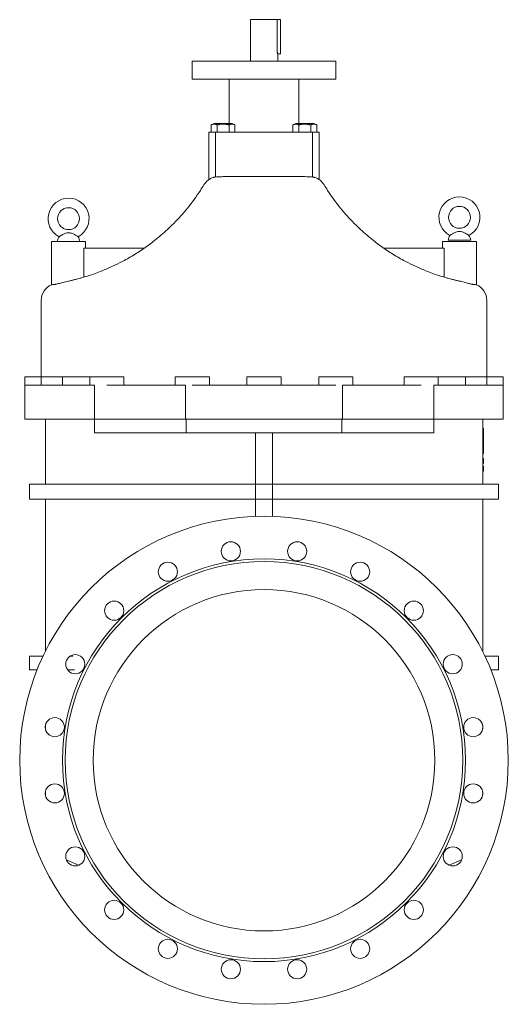
# Model space of a CAD drawing. Units: inches. Extents: x 6104 to 7647, y 4130 to 6557.
# Drawn here: x 6932 to 7647, y 5114 to 6557 of the extents above; entities that cross this region are included whole.
import ezdxf

# ---------------------------------------------------------------- set-up
doc = ezdxf.new("R2010")
doc.units = ezdxf.units.IN
doc.header["$MEASUREMENT"] = 0

msp = doc.modelspace()

# ---------------------------------------------------------------- linework, layer by layer
at = {"color": 0, "linetype": 'Continuous', "lineweight": 0}
for p, q in [((7308.3, 6556.6), (7269.2, 6556.6)), ((7269.2, 6495.6), (7269.2, 6556.6)), ((7308.3, 6556.6), (7308.3, 6512.6)), ((7308.3, 6556.6), (7313.2, 6556.6)), ((7313.2, 6556.6), (7313.2, 6512.6)), ((7309.2, 6495.6), (7309.2, 6506.6)), ((7309.2, 6506.6), (7313.2, 6506.6)), ((7313.2, 6506.6), (7313.2, 6512.6)), ((7394.2, 6495.6), (7184.2, 6495.6)), ((7184.2, 6495.6), (7184.2, 6469.6)), ((7394.2, 6495.6), (7394.2, 6469.6)), ((7184.2, 6469.6), (7394.2, 6469.6)), ((7238.2, 6469.6), (7238.2, 6404.6)), ((7340.2, 6469.6), (7340.2, 6404.6)), ((7208.6, 6391.6), (7208.3, 6391.6)), ((7208.3, 6322.1), (7208.3, 6391.6)), ((7219.9, 6391.6), (7208.6, 6391.6)), ((7216.1, 6404.6), (7212.1, 6402.3)), ((7212.1, 6402.3), (7212.1, 6391.6)), ((7216.1, 6404.6), (7242.7, 6404.6)), ((7218.2, 6326.2), (7218.2, 6391.6)), ((7225, 6391.6), (7219.9, 6391.6)), ((7220.8, 6402.3), (7220.8, 6391.6)), ((7225, 6391.6), (7353.4, 6391.6)), ((7238.1, 6402.3), (7238.1, 6391.6)), ((7238.2, 6404.6), (7238.2, 6391.6)), ((7242.7, 6404.6), (7246.7, 6402.3)), ((7246.7, 6402.3), (7246.7, 6391.6)), ((7335.6, 6404.6), (7331.6, 6402.3)), ((7331.6, 6402.3), (7331.6, 6391.6)), ((7362.3, 6404.6), (7335.6, 6404.6)), ((7340.2, 6404.6), (7340.2, 6391.6)), ((7340.3, 6402.3), (7340.3, 6391.6)), ((7358.5, 6391.6), (7353.4, 6391.6)), ((7357.6, 6402.3), (7357.6, 6391.6)), ((7369.8, 6391.6), (7358.5, 6391.6)), ((7360.2, 6326.2), (7360.2, 6391.6)), ((7362.3, 6404.6), (7366.3, 6402.3)), ((7366.3, 6402.3), (7366.3, 6391.6)), ((7370.1, 6391.6), (7369.8, 6391.6)), ((7370.1, 6322.1), (7370.1, 6391.6)), ((7558.7, 6233.5), (7591.7, 6233.5)), ((7028.2, 6231.6), (6978.2, 6231.6)), ((6978.2, 6168.3), (6978.2, 6231.6)), ((7113.6, 6221.6), (7025.7, 6221.6)), ((7025.7, 6221.6), (7025.7, 6179.4)), ((7028.2, 6221.6), (7028.2, 6231.6)), ((7464.8, 6221.6), (7552.7, 6221.6)), ((7550.2, 6231.6), (7600.2, 6231.6)), ((7550.2, 6231.6), (7550.2, 6221.6)), ((7552.7, 6179.4), (7552.7, 6221.6)), ((7600.2, 6231.6), (7600.2, 6168.3)), ((6963.2, 6145.4), (6963.2, 6033.1)), ((7615.2, 6145.4), (7615.2, 6033.1)), ((6939.2, 6033.1), (6981.9, 6033.1)), ((6939.2, 6033.1), (6939.2, 6021.1)), ((6963.2, 6033.1), (6963.2, 6021.1)), ((7034.2, 6033.1), (6981.9, 6033.1)), ((6994.5, 6033.1), (6994.5, 6021.1)), ((7034.2, 6033.1), (7084.2, 6033.1)), ((7034.2, 6021.1), (7034.2, 6033.1)), ((7084.2, 6021.1), (7084.2, 6033.1)), ((7159.2, 6033.1), (7209.2, 6033.1)), ((7159.2, 6021.1), (7159.2, 6033.1)), ((7209.2, 6021.1), (7209.2, 6033.1)), ((7264.2, 6033.1), (7314.2, 6033.1)), ((7264.2, 6021.1), (7264.2, 6033.1)), ((7314.2, 6021.1), (7314.2, 6033.1)), ((7369.2, 6033.1), (7419.2, 6033.1)), ((7369.2, 6021.1), (7369.2, 6033.1)), ((7419.2, 6021.1), (7419.2, 6033.1)), ((7494.2, 6033.1), (7544.2, 6033.1)), ((7494.2, 6021.1), (7494.2, 6033.1)), ((7596.5, 6033.1), (7544.2, 6033.1)), ((7544.2, 6021.1), (7544.2, 6033.1)), ((7583.9, 6021.1), (7583.9, 6033.1)), ((7596.5, 6033.1), (7639.2, 6033.1)), ((7615.2, 6033.1), (7615.2, 6021.1)), ((7639.2, 6033.1), (7639.2, 6021.1)), ((6939.2, 5971.1), (6939.2, 6021.1)), ((6939.2, 6021.1), (6946.5, 6021.1)), ((6946.5, 6021.1), (6964.2, 6021.1)), ((6964.2, 6021.1), (7040.9, 6021.1)), ((7040.9, 5971.1), (7040.9, 6021.1)), ((7059.2, 6021.1), (7174.4, 6021.1)), ((7174.4, 5971.1), (7174.4, 6021.1)), ((7184.2, 6021.1), (7289.2, 6021.1)), ((7289.2, 6021.1), (7394.2, 6021.1)), ((7404, 6021.1), (7519.2, 6021.1)), ((7404, 5971.1), (7404, 6021.1)), ((7537.5, 6021.1), (7614.2, 6021.1)), ((7537.5, 5971.1), (7537.5, 6021.1)), ((7631.9, 6021.1), (7614.2, 6021.1)), ((7639.2, 6021.1), (7631.9, 6021.1)), ((7639.2, 5971.1), (7639.2, 6021.1)), ((6964.2, 5971.1), (6939.2, 5971.1)), ((6964.2, 5971.1), (7040.9, 5971.1)), ((6969.2, 5971.1), (6969.2, 5876.1)), ((7040.9, 5951.1), (7040.9, 5971.1)), ((7059.2, 5971.1), (7040.9, 5971.1)), ((7059.2, 5971.1), (7174.4, 5971.1)), ((7184.2, 5971.1), (7174.4, 5971.1)), ((7175.5, 5951.1), (7175.5, 5971.1)), ((7184.2, 5971.1), (7394.2, 5971.1)), ((7394.2, 5971.1), (7404, 5971.1)), ((7402.9, 5951.1), (7402.9, 5971.1)), ((7519.2, 5971.1), (7404, 5971.1)), ((7519.2, 5971.1), (7537.5, 5971.1)), ((7537.5, 5951.1), (7537.5, 5971.1)), ((7614.2, 5971.1), (7537.5, 5971.1)), ((7609.2, 5876.1), (7609.2, 5971.1)), ((7609.2, 5957.7), (7610.2, 5957.7)), ((7609.2, 5957.7), (7610.2, 5957.7)), ((7609.2, 5957.6), (7610.2, 5957.6)), ((7609.2, 5957.6), (7610.2, 5957.6)), ((7610.2, 5957.7), (7610.2, 5957.6)), ((7610.2, 5957.7), (7610.2, 5957.7)), ((7610.2, 5957.6), (7610.2, 5956.9)), ((7610.2, 5957.6), (7610.2, 5957.6)), ((7614.2, 5971.1), (7639.2, 5971.1)), ((7059.2, 5951.1), (7040.9, 5951.1)), ((7059.2, 5951.1), (7175.5, 5951.1)), ((7184.2, 5951.1), (7175.5, 5951.1)), ((7184.2, 5951.1), (7394.2, 5951.1)), ((7276.7, 5951.1), (7276.7, 5828.8)), ((7301.7, 5951.1), (7301.7, 5828.8)), ((7394.2, 5951.1), (7402.9, 5951.1)), ((7519.2, 5951.1), (7402.9, 5951.1)), ((7519.2, 5951.1), (7537.5, 5951.1)), ((7609.2, 5956.8), (7610.2, 5956.8)), ((7609.2, 5956.6), (7610.2, 5956.6)), ((7609.2, 5956.4), (7610.2, 5956.4)), ((7609.2, 5956.2), (7610.2, 5956.2)), ((7609.2, 5956.2), (7610.2, 5956.2)), ((7609.2, 5956.2), (7610.2, 5956.2)), ((7609.2, 5956.1), (7610.2, 5956.1)), ((7609.2, 5956.1), (7610.2, 5956.1)), ((7609.2, 5956.1), (7610.2, 5956.1)), ((7609.2, 5956.1), (7610.2, 5956.1)), ((7609.2, 5956.1), (7610.2, 5956.1)), ((7609.2, 5955.8), (7610.2, 5955.8)), ((7609.2, 5955.8), (7610.2, 5955.8)), ((7609.2, 5955.7), (7610.2, 5955.7)), ((7609.2, 5955.6), (7610.2, 5955.6)), ((7609.2, 5955.6), (7610.2, 5955.6)), ((7609.2, 5955.4), (7610.2, 5955.4)), ((7609.2, 5955.4), (7610.2, 5955.4)), ((7609.2, 5955.1), (7610.2, 5955.1)), ((7609.2, 5955), (7610.2, 5955)), ((7609.2, 5954.9), (7610.2, 5954.9)), ((7609.2, 5954.9), (7610.2, 5954.9)), ((7609.2, 5954.9), (7610.2, 5954.9)), ((7609.2, 5954.8), (7610.2, 5954.8)), ((7609.2, 5954.8), (7610.2, 5954.8)), ((7609.2, 5954.6), (7610.2, 5954.6)), ((7609.2, 5954.5), (7610.2, 5954.5)), ((7609.2, 5954.5), (7610.2, 5954.5)), ((7609.2, 5954.4), (7610.2, 5954.4)), ((7609.2, 5954.3), (7610.2, 5954.3)), ((7609.2, 5954.3), (7610.2, 5954.3)), ((7609.2, 5954.2), (7610.2, 5954.2)), ((7609.2, 5954), (7610.2, 5954)), ((7609.2, 5954), (7610.2, 5954)), ((7609.2, 5953.9), (7610.2, 5953.9)), ((7609.2, 5953.8), (7610.2, 5953.8)), ((7609.2, 5953.8), (7610.2, 5953.8)), ((7609.2, 5953.8), (7610.2, 5953.8)), ((7609.2, 5953.8), (7610.2, 5953.8)), ((7609.2, 5953.8), (7610.2, 5953.8)), ((7609.2, 5953.7), (7610.2, 5953.7)), ((7609.2, 5953.4), (7610.2, 5953.4)), ((7609.2, 5953.4), (7610.2, 5953.4)), ((7609.2, 5953.4), (7610.2, 5953.4)), ((7609.2, 5953.3), (7610.2, 5953.3)), ((7609.2, 5953.2), (7610.2, 5953.2)), ((7609.2, 5953.2), (7610.2, 5953.2)), ((7609.2, 5953.1), (7610.2, 5953.1)), ((7609.2, 5952.9), (7610.2, 5952.9)), ((7609.2, 5952.9), (7610.2, 5952.9)), ((7609.2, 5952.7), (7610.2, 5952.7)), ((7609.2, 5952.6), (7610.2, 5952.6)), ((7609.2, 5952.5), (7610.2, 5952.5)), ((7609.2, 5952.4), (7610.2, 5952.4)), ((7609.2, 5952.3), (7610.2, 5952.3)), ((7609.2, 5952.2), (7610.2, 5952.2)), ((7609.2, 5952.2), (7610.2, 5952.2)), ((7609.2, 5952.2), (7610.2, 5952.2)), ((7609.2, 5952.1), (7610.2, 5952.1)), ((7609.2, 5952.1), (7610.2, 5952.1)), ((7609.2, 5952), (7610.2, 5952)), ((7609.2, 5951.9), (7610.2, 5951.9)), ((7609.2, 5951.9), (7610.2, 5951.9)), ((7609.2, 5951.8), (7610.2, 5951.8)), ((7609.2, 5951.7), (7610.2, 5951.7)), ((7609.2, 5951.6), (7610.2, 5951.6)), ((7609.2, 5951.5), (7610.2, 5951.5)), ((7609.2, 5951.4), (7610.2, 5951.4)), ((7609.2, 5951.3), (7610.2, 5951.3)), ((7609.2, 5950.6), (7610.2, 5950.6)), ((7609.2, 5950.5), (7610.2, 5950.5)), ((7609.2, 5950.3), (7610.2, 5950.3)), ((7609.2, 5950.3), (7610.2, 5950.3)), ((7609.2, 5950.1), (7610.2, 5950.1)), ((7609.2, 5950.1), (7610.2, 5950.1)), ((7609.2, 5950), (7610.2, 5950)), ((7609.2, 5950), (7610.2, 5950)), ((7609.2, 5949.9), (7610.2, 5949.9)), ((7609.2, 5949.8), (7610.2, 5949.8)), ((7609.2, 5949.7), (7610.2, 5949.7)), ((7609.2, 5949.6), (7610.2, 5949.6)), ((7609.2, 5949.5), (7610.2, 5949.5)), ((7609.2, 5949.4), (7610.2, 5949.4)), ((7609.2, 5949.3), (7610.2, 5949.3)), ((7609.2, 5949.2), (7610.2, 5949.2)), ((7609.2, 5949.2), (7610.2, 5949.2)), ((7609.2, 5949.1), (7610.2, 5949.1)), ((7609.2, 5949.1), (7610.2, 5949.1)), ((7609.2, 5949), (7610.2, 5949)), ((7609.2, 5948.9), (7610.2, 5948.9)), ((7609.2, 5948.9), (7610.2, 5948.9)), ((7609.2, 5948.8), (7610.2, 5948.8)), ((7609.2, 5948.8), (7610.2, 5948.8)), ((7609.2, 5948.8), (7610.2, 5948.8)), ((7609.2, 5948.7), (7610.2, 5948.7)), ((7609.2, 5948.7), (7610.2, 5948.7)), ((7609.2, 5948.7), (7610.2, 5948.7)), ((7609.2, 5948.6), (7610.2, 5948.6)), ((7609.2, 5948.6), (7610.2, 5948.6)), ((7609.2, 5948.6), (7610.2, 5948.6)), ((7609.2, 5948.6), (7610.2, 5948.6)), ((7609.2, 5948.5), (7610.2, 5948.5)), ((7609.2, 5948.5), (7610.2, 5948.5)), ((7609.2, 5948.5), (7610.2, 5948.5)), ((7609.2, 5948.5), (7610.2, 5948.5)), ((7609.2, 5948.5), (7610.2, 5948.5)), ((7609.2, 5948.4), (7610.2, 5948.4)), ((7609.2, 5948.4), (7610.2, 5948.4)), ((7609.2, 5948.3), (7610.2, 5948.3)), ((7609.2, 5948.2), (7610.2, 5948.2)), ((7609.2, 5948.1), (7610.2, 5948.1)), ((7609.2, 5948.1), (7610.2, 5948.1)), ((7609.2, 5948.1), (7610.2, 5948.1)), ((7609.2, 5948), (7610.2, 5948)), ((7609.2, 5948), (7610.2, 5948)), ((7609.2, 5948), (7610.2, 5948)), ((7609.2, 5947.9), (7610.2, 5947.9)), ((7609.2, 5947.9), (7610.2, 5947.9)), ((7609.2, 5947.9), (7610.2, 5947.9)), ((7609.2, 5947.9), (7610.2, 5947.9)), ((7609.2, 5947.9), (7610.2, 5947.9)), ((7609.2, 5947.9), (7610.2, 5947.9)), ((7609.2, 5947.8), (7610.2, 5947.8)), ((7609.2, 5947.8), (7610.2, 5947.8)), ((7609.2, 5947.8), (7610.2, 5947.8)), ((7609.2, 5947.8), (7610.2, 5947.8)), ((7609.2, 5947.7), (7610.2, 5947.7)), ((7609.2, 5947.6), (7610.2, 5947.6)), ((7609.2, 5947.6), (7610.2, 5947.6)), ((7609.2, 5947.5), (7610.2, 5947.5)), ((7609.2, 5947.4), (7610.2, 5947.4)), ((7609.2, 5947.4), (7610.2, 5947.4)), ((7609.2, 5947.3), (7610.2, 5947.3)), ((7609.2, 5947.2), (7610.2, 5947.2)), ((7609.2, 5947), (7610.2, 5947)), ((7609.2, 5947), (7610.2, 5947)), ((7609.2, 5946.8), (7610.2, 5946.8)), ((7609.2, 5946.7), (7610.2, 5946.7)), ((7609.2, 5946.4), (7610.2, 5946.4)), ((7609.2, 5946.4), (7610.2, 5946.4)), ((7609.2, 5946.4), (7610.2, 5946.4)), ((7609.2, 5946.3), (7610.2, 5946.3)), ((7609.2, 5946.3), (7610.2, 5946.3)), ((7609.2, 5946.3), (7610.2, 5946.3)), ((7609.2, 5946.2), (7610.2, 5946.2)), ((7609.2, 5946.1), (7610.2, 5946.1)), ((7609.2, 5946), (7610.2, 5946)), ((7609.2, 5946), (7610.2, 5946)), ((7609.2, 5946), (7610.2, 5946)), ((7609.2, 5945.9), (7610.2, 5945.9)), ((7609.2, 5945.9), (7610.2, 5945.9)), ((7609.2, 5945.8), (7610.2, 5945.8)), ((7609.2, 5945.7), (7610.2, 5945.7)), ((7609.2, 5945.6), (7610.2, 5945.6)), ((7609.2, 5945.6), (7610.2, 5945.6)), ((7609.2, 5945.5), (7610.2, 5945.5)), ((7609.2, 5945.4), (7610.2, 5945.4)), ((7609.2, 5945.4), (7610.2, 5945.4)), ((7609.2, 5945.3), (7610.2, 5945.3)), ((7609.2, 5945.2), (7610.2, 5945.2)), ((7609.2, 5945.1), (7610.2, 5945.1)), ((7609.2, 5945.1), (7610.2, 5945.1)), ((7609.2, 5945), (7610.2, 5945)), ((7609.2, 5945), (7610.2, 5945)), ((7609.2, 5944.9), (7610.2, 5944.9)), ((7609.2, 5944.9), (7610.2, 5944.9)), ((7609.2, 5944.9), (7610.2, 5944.9)), ((7609.2, 5944.9), (7610.2, 5944.9)), ((7609.2, 5944.8), (7610.2, 5944.8)), ((7609.2, 5944.7), (7610.2, 5944.7)), ((7609.2, 5944.4), (7610.2, 5944.4)), ((7609.2, 5944.2), (7610.2, 5944.2)), ((7609.2, 5944.1), (7610.2, 5944.1)), ((7609.2, 5944), (7610.2, 5944)), ((7609.2, 5944), (7610.2, 5944)), ((7609.2, 5944), (7610.2, 5944)), ((7609.2, 5944), (7610.2, 5944)), ((7609.2, 5943.9), (7610.2, 5943.9)), ((7609.2, 5943.9), (7610.2, 5943.9)), ((7609.2, 5943.8), (7610.2, 5943.8)), ((7609.2, 5943.7), (7610.2, 5943.7)), ((7609.2, 5943.7), (7610.2, 5943.7)), ((7609.2, 5943.7), (7610.2, 5943.7)), ((7609.2, 5943.7), (7610.2, 5943.7)), ((7609.2, 5943.7), (7610.2, 5943.7)), ((7609.2, 5943.7), (7610.2, 5943.7)), ((7609.2, 5943.7), (7610.2, 5943.7)), ((7609.2, 5943.7), (7610.2, 5943.7)), ((7609.2, 5943.6), (7610.2, 5943.6)), ((7609.2, 5943.6), (7610.2, 5943.6)), ((7609.2, 5943.5), (7610.2, 5943.5)), ((7609.2, 5943.5), (7610.2, 5943.5)), ((7609.2, 5943.3), (7610.2, 5943.3)), ((7609.2, 5943.2), (7610.2, 5943.2)), ((7609.2, 5943.1), (7610.2, 5943.1)), ((7609.2, 5943.1), (7610.2, 5943.1)), ((7609.2, 5943.1), (7610.2, 5943.1)), ((7610.2, 5956.9), (7610.2, 5956.8)), ((7610.2, 5956.8), (7610.2, 5956.6)), ((7610.2, 5956.6), (7610.2, 5956.4)), ((7610.2, 5956.4), (7610.2, 5956.2)), ((7610.2, 5956.2), (7610.2, 5956.1)), ((7610.2, 5956.2), (7610.2, 5956.2)), ((7610.2, 5956.1), (7610.2, 5956)), ((7610.2, 5956.1), (7610.2, 5956.1)), ((7610.2, 5956), (7610.2, 5955.9)), ((7610.2, 5955.9), (7610.2, 5955.8)), ((7610.2, 5955.8), (7610.2, 5955.7)), ((7610.2, 5955.8), (7610.2, 5955.8)), ((7610.2, 5955.7), (7610.2, 5955.6)), ((7610.2, 5955.6), (7610.2, 5955.4)), ((7610.2, 5955.4), (7610.2, 5955.1)), ((7610.2, 5955.1), (7610.2, 5954.9)), ((7610.2, 5954.9), (7610.2, 5954.6)), ((7610.2, 5954.6), (7610.2, 5954.4)), ((7610.2, 5954.4), (7610.2, 5954.2)), ((7610.2, 5954.2), (7610.2, 5954)), ((7610.2, 5954), (7610.2, 5953.9)), ((7610.2, 5953.9), (7610.2, 5953.8)), ((7610.2, 5953.8), (7610.2, 5953.5)), ((7610.2, 5953.5), (7610.2, 5953.1)), ((7610.2, 5953.1), (7610.2, 5952.7)), ((7610.2, 5952.7), (7610.2, 5952.3)), ((7610.2, 5952.3), (7610.2, 5951.8)), ((7610.2, 5951.8), (7610.2, 5951.4)), ((7610.2, 5951.4), (7610.2, 5950.9)), ((7610.2, 5950.9), (7610.2, 5950.5)), ((7610.2, 5950.5), (7610.2, 5950)), ((7610.2, 5950), (7610.2, 5949.6)), ((7610.2, 5949.6), (7610.2, 5949.2)), ((7610.2, 5949.2), (7610.2, 5948.8)), ((7610.2, 5948.8), (7610.2, 5948.4)), ((7610.2, 5948.4), (7610.2, 5948.1)), ((7610.2, 5948.1), (7610.2, 5947.7)), ((7610.2, 5947.7), (7610.2, 5947.5)), ((7610.2, 5947.5), (7610.2, 5947.3)), ((7610.2, 5947.3), (7610.2, 5947)), ((7610.2, 5947), (7610.2, 5946.7)), ((7610.2, 5946.7), (7610.2, 5941.5)), ((7609.2, 5943.1), (7610.2, 5943.1)), ((7609.2, 5943.1), (7610.2, 5943.1)), ((7609.2, 5943.1), (7610.2, 5943.1)), ((7609.2, 5943.1), (7610.2, 5943.1)), ((7609.2, 5943.1), (7610.2, 5943.1)), ((7609.2, 5943), (7610.2, 5943)), ((7609.2, 5943), (7610.2, 5943)), ((7609.2, 5942.9), (7610.2, 5942.9)), ((7609.2, 5942.8), (7610.2, 5942.8)), ((7609.2, 5942.6), (7610.2, 5942.6)), ((7609.2, 5942.6), (7610.2, 5942.6)), ((7609.2, 5942.5), (7610.2, 5942.5)), ((7609.2, 5942.4), (7610.2, 5942.4)), ((7609.2, 5942.3), (7610.2, 5942.3)), ((7609.2, 5942.3), (7610.2, 5942.3)), ((7609.2, 5942.3), (7610.2, 5942.3)), ((7609.2, 5942.3), (7610.2, 5942.3)), ((7609.2, 5942.3), (7610.2, 5942.3)), ((7609.2, 5942.3), (7610.2, 5942.3)), ((7609.2, 5942.2), (7610.2, 5942.2)), ((7609.2, 5942.2), (7610.2, 5942.2)), ((7609.2, 5942.2), (7610.2, 5942.2)), ((7609.2, 5942.2), (7610.2, 5942.2)), ((7609.2, 5942.1), (7610.2, 5942.1)), ((7609.2, 5942.1), (7610.2, 5942.1)), ((7609.2, 5942.1), (7610.2, 5942.1)), ((7609.2, 5942), (7610.2, 5942)), ((7609.2, 5942), (7610.2, 5942)), ((7609.2, 5942), (7610.2, 5942)), ((7609.2, 5941.9), (7610.2, 5941.9)), ((7609.2, 5941.9), (7610.2, 5941.9)), ((7609.2, 5941.9), (7610.2, 5941.9)), ((7609.2, 5941.8), (7610.2, 5941.8)), ((7609.2, 5941.8), (7610.2, 5941.8)), ((7609.2, 5941.7), (7610.2, 5941.7)), ((7609.2, 5941.7), (7610.2, 5941.7)), ((7609.2, 5941.7), (7610.2, 5941.7)), ((7609.2, 5941.6), (7610.2, 5941.6)), ((7609.2, 5941.5), (7610.2, 5941.5)), ((7609.2, 5941.5), (7610.2, 5941.5)), ((7609.2, 5941.4), (7610.2, 5941.4)), ((7609.2, 5941.1), (7610.2, 5941.1)), ((7609.2, 5941.1), (7610.2, 5941.1)), ((7609.2, 5941), (7610.2, 5941)), ((7609.2, 5941), (7610.2, 5941)), ((7609.2, 5940.9), (7610.2, 5940.9)), ((7609.2, 5940.9), (7610.2, 5940.9)), ((7609.2, 5940.9), (7610.2, 5940.9)), ((7609.2, 5940.9), (7610.2, 5940.9)), ((7609.2, 5940.8), (7610.2, 5940.8)), ((7609.2, 5940.8), (7610.2, 5940.8)), ((7609.2, 5940.7), (7610.2, 5940.7)), ((7609.2, 5940.7), (7610.2, 5940.7)), ((7609.2, 5940.2), (7610.2, 5940.2)), ((7609.2, 5940.2), (7610.2, 5940.2)), ((7609.2, 5940.1), (7610.2, 5940.1)), ((7609.2, 5940), (7610.2, 5940)), ((7609.2, 5940), (7610.2, 5940)), ((7609.2, 5940), (7610.2, 5940)), ((7609.2, 5939.9), (7610.2, 5939.9)), ((7609.2, 5939.9), (7610.2, 5939.9)), ((7609.2, 5939.9), (7610.2, 5939.9)), ((7609.2, 5939.8), (7610.2, 5939.8)), ((7609.2, 5939.8), (7610.2, 5939.8)), ((7609.2, 5939.7), (7610.2, 5939.7)), ((7609.2, 5939.7), (7610.2, 5939.7)), ((7609.2, 5939.6), (7610.2, 5939.6)), ((7609.2, 5939.6), (7610.2, 5939.6)), ((7609.2, 5939.6), (7610.2, 5939.6)), ((7609.2, 5939.6), (7610.2, 5939.6)), ((7609.2, 5939.5), (7610.2, 5939.5)), ((7609.2, 5939.5), (7610.2, 5939.5)), ((7609.2, 5939.4), (7610.2, 5939.4)), ((7609.2, 5939.4), (7610.2, 5939.4)), ((7609.2, 5939.3), (7610.2, 5939.3)), ((7609.2, 5939.3), (7610.2, 5939.3)), ((7609.2, 5939.3), (7610.2, 5939.3)), ((7609.2, 5939.3), (7610.2, 5939.3)), ((7609.2, 5939.3), (7610.2, 5939.3)), ((7609.2, 5939.2), (7610.2, 5939.2)), ((7609.2, 5939.2), (7610.2, 5939.2)), ((7609.2, 5939.2), (7610.2, 5939.2)), ((7609.2, 5939.2), (7610.2, 5939.2)), ((7609.2, 5939.2), (7610.2, 5939.2)), ((7609.2, 5939.2), (7610.2, 5939.2)), ((7609.2, 5939.2), (7610.2, 5939.2)), ((7609.2, 5938.9), (7610.2, 5938.9)), ((7609.2, 5938.9), (7610.2, 5938.9)), ((7609.2, 5938.7), (7610.2, 5938.7)), ((7609.2, 5938.7), (7610.2, 5938.7)), ((7609.2, 5938.7), (7610.2, 5938.7)), ((7609.2, 5938.7), (7610.2, 5938.7)), ((7609.2, 5938.5), (7610.2, 5938.5)), ((7609.2, 5938.5), (7610.2, 5938.5)), ((7609.2, 5938.5), (7610.2, 5938.5)), ((7609.2, 5938.4), (7610.2, 5938.4)), ((7609.2, 5938.4), (7610.2, 5938.4)), ((7609.2, 5938.4), (7610.2, 5938.4)), ((7609.2, 5938.4), (7610.2, 5938.4)), ((7609.2, 5938.4), (7610.2, 5938.4)), ((7609.2, 5938.3), (7610.2, 5938.3)), ((7609.2, 5938.3), (7610.2, 5938.3)), ((7609.2, 5938.3), (7610.2, 5938.3)), ((7609.2, 5938.3), (7610.2, 5938.3)), ((7609.2, 5938.2), (7610.2, 5938.2)), ((7609.2, 5938.2), (7610.2, 5938.2)), ((7609.2, 5938.2), (7610.2, 5938.2)), ((7609.2, 5938.1), (7610.2, 5938.1)), ((7609.2, 5938.1), (7610.2, 5938.1)), ((7609.2, 5938), (7610.2, 5938)), ((7609.2, 5938), (7610.2, 5938)), ((7609.2, 5937.9), (7610.2, 5937.9)), ((7609.2, 5937.7), (7610.2, 5937.7)), ((7609.2, 5937.7), (7610.2, 5937.7)), ((7609.2, 5937.7), (7610.2, 5937.7)), ((7609.2, 5937.6), (7610.2, 5937.6)), ((7609.2, 5937.6), (7610.2, 5937.6)), ((7609.2, 5937.5), (7610.2, 5937.5)), ((7609.2, 5937.4), (7610.2, 5937.4)), ((7609.2, 5937.3), (7610.2, 5937.3)), ((7609.2, 5937.2), (7610.2, 5937.2)), ((7609.2, 5937.2), (7610.2, 5937.2)), ((7609.2, 5937.1), (7610.2, 5937.1)), ((7609.2, 5936.9), (7610.2, 5936.9)), ((7609.2, 5936.9), (7610.2, 5936.9)), ((7609.2, 5936.9), (7610.2, 5936.9)), ((7609.2, 5936.8), (7610.2, 5936.8)), ((7609.2, 5936.8), (7610.2, 5936.8)), ((7609.2, 5936.8), (7610.2, 5936.8)), ((7609.2, 5936.7), (7610.2, 5936.7)), ((7609.2, 5936.7), (7610.2, 5936.7)), ((7609.2, 5936.5), (7610.2, 5936.5)), ((7609.2, 5936.5), (7610.2, 5936.5)), ((7609.2, 5936.5), (7610.2, 5936.5)), ((7609.2, 5936.4), (7610.2, 5936.4)), ((7609.2, 5936.4), (7610.2, 5936.4)), ((7609.2, 5936.4), (7610.2, 5936.4)), ((7609.2, 5936.4), (7610.2, 5936.4)), ((7609.2, 5936.3), (7610.2, 5936.3)), ((7609.2, 5936.3), (7610.2, 5936.3)), ((7609.2, 5936.3), (7610.2, 5936.3)), ((7609.2, 5936.3), (7610.2, 5936.3)), ((7609.2, 5936.2), (7610.2, 5936.2)), ((7609.2, 5936.2), (7610.2, 5936.2)), ((7609.2, 5936.2), (7610.2, 5936.2)), ((7609.2, 5935.6), (7610.2, 5935.6)), ((7609.2, 5935.4), (7610.2, 5935.4)), ((7609.2, 5935.2), (7610.2, 5935.2)), ((7609.2, 5935.2), (7610.2, 5935.2)), ((7609.2, 5934.9), (7610.2, 5934.9)), ((7609.2, 5934.9), (7610.2, 5934.9)), ((7609.2, 5934.8), (7610.2, 5934.8)), ((7609.2, 5934.7), (7610.2, 5934.7)), ((7609.2, 5934.7), (7610.2, 5934.7)), ((7609.2, 5934.6), (7610.2, 5934.6)), ((7609.2, 5934.6), (7610.2, 5934.6)), ((7609.2, 5934.6), (7610.2, 5934.6)), ((7609.2, 5934.6), (7610.2, 5934.6)), ((7609.2, 5934.5), (7610.2, 5934.5)), ((7609.2, 5934.5), (7610.2, 5934.5)), ((7609.2, 5934.5), (7610.2, 5934.5)), ((7609.2, 5934.5), (7610.2, 5934.5)), ((7609.2, 5934.4), (7610.2, 5934.4)), ((7609.2, 5934.4), (7610.2, 5934.4)), ((7609.2, 5934.3), (7610.2, 5934.3)), ((7609.2, 5934.2), (7610.2, 5934.2)), ((7609.2, 5934.2), (7610.2, 5934.2)), ((7609.2, 5934.2), (7610.2, 5934.2)), ((7609.2, 5934.1), (7610.2, 5934.1)), ((7609.2, 5934.1), (7610.2, 5934.1)), ((7609.2, 5934), (7610.2, 5934)), ((7609.2, 5934), (7610.2, 5934)), ((7609.2, 5933.8), (7610.2, 5933.8)), ((7609.2, 5933.8), (7610.2, 5933.8)), ((7609.2, 5933.6), (7610.2, 5933.6)), ((7609.2, 5933.6), (7610.2, 5933.6)), ((7609.2, 5933.5), (7610.2, 5933.5)), ((7609.2, 5933.5), (7610.2, 5933.5)), ((7609.2, 5933.5), (7610.2, 5933.5)), ((7609.2, 5933.2), (7610.2, 5933.2)), ((7609.2, 5933.1), (7610.2, 5933.1)), ((7609.2, 5933), (7610.2, 5933)), ((7609.2, 5932.9), (7610.2, 5932.9)), ((7609.2, 5932.7), (7610.2, 5932.7)), ((7609.2, 5932.6), (7610.2, 5932.6)), ((7609.2, 5932.6), (7610.2, 5932.6)), ((7609.2, 5932.4), (7610.2, 5932.4)), ((7609.2, 5932.3), (7610.2, 5932.3)), ((7609.2, 5932), (7610.2, 5932)), ((7609.2, 5931.8), (7610.2, 5931.8)), ((7609.2, 5931.7), (7610.2, 5931.7)), ((7609.2, 5931.5), (7610.2, 5931.5)), ((7609.2, 5930.9), (7610.2, 5930.9)), ((7609.2, 5930.5), (7610.2, 5930.5)), ((7609.2, 5930.4), (7610.2, 5930.4)), ((7609.2, 5930.3), (7610.2, 5930.3)), ((7609.2, 5930.1), (7610.2, 5930.1)), ((7609.2, 5929.9), (7610.2, 5929.9)), ((7609.2, 5929.9), (7610.2, 5929.9)), ((7609.2, 5929.7), (7610.2, 5929.7)), ((7609.2, 5929.7), (7610.2, 5929.7)), ((7609.2, 5929.5), (7610.2, 5929.5)), ((7609.2, 5929.5), (7610.2, 5929.5)), ((7609.2, 5929.4), (7610.2, 5929.4)), ((7609.2, 5929.3), (7610.2, 5929.3)), ((7609.2, 5929.3), (7610.2, 5929.3)), ((7609.2, 5929.3), (7610.2, 5929.3)), ((7609.2, 5929.3), (7610.2, 5929.3)), ((7609.2, 5929.3), (7610.2, 5929.3)), ((7609.2, 5929.3), (7610.2, 5929.3)), ((7609.2, 5929.3), (7610.2, 5929.3)), ((7609.2, 5929.2), (7610.2, 5929.2)), ((7609.2, 5929.2), (7610.2, 5929.2)), ((7609.2, 5929.2), (7610.2, 5929.2)), ((7609.2, 5929.1), (7610.2, 5929.1)), ((7609.2, 5928.8), (7610.2, 5928.8)), ((7609.2, 5928.8), (7610.2, 5928.8)), ((7609.2, 5928.8), (7610.2, 5928.8)), ((7609.2, 5928.8), (7610.2, 5928.8)), ((7610.2, 5941.5), (7610.2, 5941.1)), ((7610.2, 5941.1), (7610.2, 5940.7)), ((7610.2, 5940.7), (7610.2, 5940.2)), ((7610.2, 5940.2), (7610.2, 5939.8)), ((7610.2, 5939.8), (7610.2, 5939.3)), ((7610.2, 5939.3), (7610.2, 5938.9)), ((7610.2, 5938.9), (7610.2, 5938.5)), ((7610.2, 5938.5), (7610.2, 5938.1)), ((7610.2, 5938.1), (7610.2, 5937.6)), ((7610.2, 5937.6), (7610.2, 5936.4)), ((7610.2, 5936.4), (7610.2, 5936.3)), ((7610.2, 5936.3), (7610.2, 5936.2)), ((7610.2, 5936.2), (7610.2, 5935.6)), ((7610.2, 5936.2), (7610.2, 5936.2)), ((7610.2, 5935.6), (7610.2, 5930.2)), ((7610.2, 5930.2), (7610.2, 5929.7)), ((7610.2, 5929.7), (7610.2, 5929.3)), ((7610.2, 5929.3), (7610.2, 5929.2)), ((7610.2, 5929.3), (7610.2, 5929.3)), ((7610.2, 5929.3), (7610.2, 5929.3)), ((7610.2, 5929.2), (7610.2, 5929.1)), ((7610.2, 5929.2), (7610.2, 5929.2)), ((7610.2, 5929.1), (7610.2, 5927.6)), ((7609.2, 5928.7), (7610.2, 5928.7)), ((7609.2, 5928.6), (7610.2, 5928.6)), ((7609.2, 5928.5), (7610.2, 5928.5)), ((7609.2, 5928.4), (7610.2, 5928.4)), ((7609.2, 5928.4), (7610.2, 5928.4)), ((7609.2, 5928.4), (7610.2, 5928.4)), ((7609.2, 5928.3), (7610.2, 5928.3)), ((7609.2, 5928.3), (7610.2, 5928.3)), ((7609.2, 5928.2), (7610.2, 5928.2)), ((7609.2, 5928.2), (7610.2, 5928.2)), ((7609.2, 5928.1), (7610.2, 5928.1)), ((7609.2, 5928.1), (7610.2, 5928.1)), ((7609.2, 5927.9), (7610.2, 5927.9)), ((7609.2, 5927.9), (7610.2, 5927.9)), ((7609.2, 5927.8), (7610.2, 5927.8)), ((7609.2, 5927.8), (7610.2, 5927.8)), ((7609.2, 5927.6), (7610.2, 5927.6)), ((7609.2, 5927.5), (7610.2, 5927.5)), ((7609.2, 5927.5), (7610.2, 5927.5)), ((7609.2, 5927.4), (7610.2, 5927.4)), ((7609.2, 5927.3), (7610.2, 5927.3)), ((7609.2, 5927.3), (7610.2, 5927.3)), ((7609.2, 5927.3), (7610.2, 5927.3)), ((7609.2, 5927.3), (7610.2, 5927.3)), ((7609.2, 5927.3), (7610.2, 5927.3)), ((7609.2, 5927.2), (7610.2, 5927.2)), ((7609.2, 5926), (7610.2, 5926)), ((7609.2, 5925.6), (7610.2, 5925.6)), ((7609.2, 5925.3), (7610.2, 5925.3)), ((7609.2, 5925.3), (7610.2, 5925.3)), ((7609.2, 5925.1), (7610.2, 5925.1)), ((7609.2, 5925), (7610.2, 5925)), ((7609.2, 5924.9), (7610.2, 5924.9)), ((7609.2, 5924.8), (7610.2, 5924.8)), ((7609.2, 5924.7), (7610.2, 5924.7)), ((7609.2, 5924.6), (7610.2, 5924.6)), ((7609.2, 5924.5), (7610.2, 5924.5)), ((7609.2, 5924.4), (7610.2, 5924.4)), ((7609.2, 5924.3), (7610.2, 5924.3)), ((7609.2, 5924.2), (7610.2, 5924.2)), ((7609.2, 5923.8), (7610.2, 5923.8)), ((7609.2, 5923.6), (7610.2, 5923.6)), ((7609.2, 5923.4), (7610.2, 5923.4)), ((7609.2, 5923.2), (7610.2, 5923.2)), ((7609.2, 5923.1), (7610.2, 5923.1)), ((7609.2, 5922.8), (7610.2, 5922.8)), ((7609.2, 5922.7), (7610.2, 5922.7)), ((7609.2, 5922.7), (7610.2, 5922.7)), ((7609.2, 5922.6), (7610.2, 5922.6)), ((7609.2, 5922.6), (7610.2, 5922.6)), ((7609.2, 5922.6), (7610.2, 5922.6)), ((7609.2, 5921.1), (7610.2, 5921.1)), ((7609.2, 5921), (7610.2, 5921)), ((7609.2, 5921), (7610.2, 5921)), ((7609.2, 5920.9), (7610.2, 5920.9)), ((7609.2, 5920.9), (7610.2, 5920.9)), ((7609.2, 5920.9), (7610.2, 5920.9)), ((7609.2, 5920.9), (7610.2, 5920.9)), ((7609.2, 5920.9), (7610.2, 5920.9)), ((7609.2, 5920.9), (7610.2, 5920.9)), ((7610.2, 5927.6), (7610.2, 5927.2)), ((7610.2, 5927.2), (7610.2, 5926.8)), ((7610.2, 5926.8), (7610.2, 5926.4)), ((7610.2, 5926.4), (7610.2, 5926.1)), ((7610.2, 5926.1), (7610.2, 5925.7)), ((7610.2, 5925.7), (7610.2, 5925.4)), ((7610.2, 5925.4), (7610.2, 5925)), ((7610.2, 5925), (7610.2, 5924.7)), ((7610.2, 5924.7), (7610.2, 5924.6)), ((7610.2, 5924.6), (7610.2, 5924.5)), ((7610.2, 5924.5), (7610.2, 5924.4)), ((7610.2, 5924.4), (7610.2, 5924.3)), ((7610.2, 5924.3), (7610.2, 5924.2)), ((7610.2, 5924.2), (7610.2, 5924.1)), ((7610.2, 5924.1), (7610.2, 5924)), ((7610.2, 5924), (7610.2, 5923.9)), ((7610.2, 5923.9), (7610.2, 5923.7)), ((7610.2, 5923.7), (7610.2, 5923.5)), ((7610.2, 5923.5), (7610.2, 5923.4)), ((7610.2, 5923.4), (7610.2, 5923.3)), ((7610.2, 5923.3), (7610.2, 5923.2)), ((7610.2, 5923.3), (7610.2, 5923.3)), ((7610.2, 5923.2), (7610.2, 5920.9)), ((7610.2, 5920.9), (7610.2, 5920.9)), ((7610.2, 5920.9), (7610.2, 5920.9)), ((7609.2, 5913.8), (7610.2, 5913.8)), ((7609.2, 5913.7), (7610.2, 5913.7)), ((7609.2, 5913.7), (7610.2, 5913.7)), ((7609.2, 5913.7), (7610.2, 5913.7)), ((7609.2, 5913.7), (7610.2, 5913.7)), ((7609.2, 5913.6), (7610.2, 5913.6)), ((7609.2, 5913.6), (7610.2, 5913.6)), ((7609.2, 5913), (7610.2, 5913)), ((7609.2, 5912.9), (7610.2, 5912.9)), ((7609.2, 5912.9), (7610.2, 5912.9)), ((7609.2, 5912.8), (7610.2, 5912.8)), ((7609.2, 5912.8), (7610.2, 5912.8)), ((7609.2, 5912.8), (7610.2, 5912.8)), ((7609.2, 5912.2), (7610.2, 5912.2)), ((7609.2, 5911.3), (7610.2, 5911.3)), ((7609.2, 5910.8), (7610.2, 5910.8)), ((7609.2, 5910.5), (7610.2, 5910.5)), ((7609.2, 5910.5), (7610.2, 5910.5)), ((7609.2, 5909.9), (7610.2, 5909.9)), ((7609.2, 5909.9), (7610.2, 5909.9)), ((7609.2, 5909.8), (7610.2, 5909.8)), ((7609.2, 5908.4), (7610.2, 5908.4)), ((7609.2, 5908.4), (7610.2, 5908.4)), ((7609.2, 5908), (7610.2, 5908)), ((7609.2, 5907.3), (7610.2, 5907.3)), ((7609.2, 5907.1), (7610.2, 5907.1)), ((7609.2, 5907.1), (7610.2, 5907.1)), ((7609.2, 5906.4), (7610.2, 5906.4)), ((7609.2, 5906.4), (7610.2, 5906.4)), ((7609.2, 5906.4), (7610.2, 5906.4)), ((7609.2, 5906.3), (7610.2, 5906.3)), ((7609.2, 5902.4), (7610.2, 5902.4)), ((7609.2, 5902.4), (7610.2, 5902.4)), ((7609.2, 5902.4), (7610.2, 5902.4)), ((7609.2, 5902.4), (7610.2, 5902.4)), ((7609.2, 5902.4), (7610.2, 5902.4)), ((7609.2, 5902.4), (7610.2, 5902.4)), ((7609.2, 5901.7), (7610.2, 5901.7)), ((7609.2, 5901.5), (7610.2, 5901.5)), ((7609.2, 5900.8), (7610.2, 5900.8)), ((7609.2, 5900.8), (7610.2, 5900.8)), ((7609.2, 5900.6), (7610.2, 5900.6)), ((7610.2, 5913.8), (7610.2, 5913.7)), ((7610.2, 5913.8), (7610.2, 5913.8)), ((7610.2, 5913.8), (7610.2, 5913.8)), ((7610.2, 5913.7), (7610.2, 5906.4)), ((7610.2, 5913.7), (7610.2, 5913.7)), ((7610.2, 5913.7), (7610.2, 5913.7)), ((7610.2, 5913.7), (7610.2, 5913.7)), ((7610.2, 5913.7), (7610.2, 5913.7)), ((7610.2, 5906.4), (7610.2, 5906.3)), ((7610.2, 5906.4), (7610.2, 5906.4)), ((7610.2, 5906.4), (7610.2, 5906.4)), ((7610.2, 5906.4), (7610.2, 5906.4)), ((7610.2, 5906.4), (7610.2, 5906.4)), ((7610.2, 5906.4), (7610.2, 5906.4)), ((7610.2, 5906.4), (7610.2, 5906.4)), ((7610.2, 5906.3), (7610.2, 5906.3)), ((7610.2, 5906.3), (7610.2, 5906.3)), ((7610.2, 5906.3), (7610.2, 5906.3)), ((7610.2, 5906.3), (7610.2, 5906.3)), ((7610.2, 5906.3), (7610.2, 5906.3)), ((7610.2, 5902.4), (7610.2, 5902.4)), ((7610.2, 5902.4), (7610.2, 5902.4)), ((7610.2, 5902.4), (7610.2, 5895.1)), ((7610.2, 5902.4), (7610.2, 5902.4)), ((7609.2, 5899.7), (7610.2, 5899.7)), ((7609.2, 5898.9), (7610.2, 5898.9)), ((7609.2, 5898.1), (7610.2, 5898.1)), ((7609.2, 5898.1), (7610.2, 5898.1)), ((7609.2, 5896.7), (7610.2, 5896.7)), ((7609.2, 5895.7), (7610.2, 5895.7)), ((7609.2, 5895.1), (7610.2, 5895.1)), ((7609.2, 5895.1), (7610.2, 5895.1)), ((7609.2, 5895.1), (7610.2, 5895.1)), ((7609.2, 5895.1), (7610.2, 5895.1)), ((7609.2, 5895), (7610.2, 5895)), ((7610.2, 5895.1), (7610.2, 5895)), ((7610.2, 5895.1), (7610.2, 5895.1)), ((7610.2, 5895), (7610.2, 5895)), ((7610.2, 5895), (7610.2, 5895)), ((7610.2, 5895), (7610.2, 5895)), ((7610.2, 5895), (7610.2, 5895)), ((7610.2, 5895), (7610.2, 5895)), ((7610.2, 5895), (7610.2, 5895)), ((7610.2, 5895), (7610.2, 5895)), ((7610.2, 5895), (7610.2, 5895)), ((6946.2, 5876.1), (6986.2, 5876.1)), ((6946.2, 5876.1), (6946.2, 5854.1)), ((6986.2, 5876.1), (7276.7, 5876.1)), ((7301.7, 5876.1), (7276.7, 5876.1)), ((7301.7, 5876.1), (7592.2, 5876.1)), ((7592.2, 5876.1), (7632.2, 5876.1)), ((7632.2, 5854.1), (7632.2, 5876.1)), ((6986.2, 5854.1), (6946.2, 5854.1)), ((6969.2, 5854.1), (6969.2, 5631)), ((6986.2, 5854.1), (7276.7, 5854.1)), ((7276.7, 5854.1), (7301.7, 5854.1)), ((7301.7, 5854.1), (7592.2, 5854.1)), ((7632.2, 5854.1), (7592.2, 5854.1)), ((7609.2, 5631), (7609.2, 5854.1)), ((6946.2, 5624.1), (6965.8, 5624.1)), ((6946.2, 5624.1), (6946.2, 5604.1)), ((7005.4, 5624.1), (7009.2, 5624.1)), ((7612.5, 5624.1), (7632.2, 5624.1)), ((7632.2, 5604.1), (7632.2, 5624.1)), ((6957.1, 5604.1), (6946.2, 5604.1)), ((7011.7, 5604.1), (7001.7, 5604.1)), ((7632.2, 5604.1), (7621.2, 5604.1)), ((6969.2, 5522.3), (6969.2, 5517.8)), ((7609.2, 5517.8), (7609.2, 5522.3)), ((6969.2, 5425.3), (6969.2, 5420.8)), ((7609.2, 5420.8), (7609.2, 5425.3)), ((7000, 5325.6), (7017.9, 5317.7)), ((7560.4, 5317.7), (7578.4, 5325.6))]:
    msp.add_line(p, q, dxfattribs=at)
for centre, radius in [((7003.2, 6265.1), 16), ((7575.2, 6267), 16), ((7289.2, 5471.6), 357.5), ((7240.7, 5777.7), 14), ((7337.7, 5777.7), 14), ((7289.2, 5471.6), 295), ((7289.2, 5471.6), 291), ((7148.5, 5747.8), 14), ((7429.9, 5747.8), 14), ((7289.2, 5471.6), 250), ((7070, 5690.8), 14), ((7508.4, 5690.8), 14), ((7013, 5612.3), 14), ((7565.4, 5612.3), 14), ((6983, 5520.1), 14), ((7595.4, 5520.1), 14), ((6983, 5423.1), 14), ((7595.4, 5423.1), 14), ((7013, 5330.8), 14), ((7565.4, 5330.8), 14), ((7070, 5252.4), 14), ((7508.4, 5252.4), 14), ((7148.5, 5195.3), 14), ((7429.9, 5195.3), 14), ((7240.7, 5165.4), 14), ((7337.7, 5165.4), 14)]:
    msp.add_circle(centre, radius, dxfattribs=at)
for centre, radius, start, end in [((7222.6, 6301.6), 25, 107.1653, 148.6393), ((7355.8, 6301.6), 25, 31.3607, 72.8347), ((7003.2, 6265.1), 30, 297.6816, 242.3184), ((7575.2, 6267), 30, 297.6816, 242.3184), ((7002.5, 6229.7), 15.9, 146.2803, 173.1725), ((7003.9, 6229.7), 15.9, 6.8275, 33.7197), ((7574.5, 6231.6), 15.9, 146.2803, 173.1725), ((7575.9, 6231.6), 15.9, 6.8275, 33.7197), ((6988.2, 6145.4), 25, 113.5782, 180), ((7590.2, 6145.4), 25, 0, 66.4218)]:
    msp.add_arc(centre, radius, start, end, dxfattribs=at)
for points, knots in [([(7308.3, 6512.6), (7308.3, 6512.2), (7308.3, 6511.8), (7308.3, 6511), (7308.4, 6510.6), (7308.5, 6509.9), (7308.5, 6509.5), (7308.6, 6508.9), (7308.7, 6508.6), (7308.8, 6508.1), (7308.9, 6507.8), (7309, 6507.4), (7309, 6507.2), (7309.1, 6506.9), (7309.1, 6506.8), (7309.2, 6506.6), (7309.2, 6506.6), (7309.2, 6506.6)], [-18.202596, -18.202596, -18.202596, -18.202596, -17.064765, -17.064765, -15.926933, -15.926933, -14.789101, -14.789101, -13.651269, -13.651269, -12.513777, -12.513777, -11.376284, -11.376284, -10.238791, -10.238791, -9.101298, -9.101298, -9.101298, -9.101298]), ([(7215.2, 6325.4), (7215.6, 6325.6), (7216.1, 6325.7), (7217.5, 6326), (7218.4, 6326.2), (7219.6, 6326.3), (7219.8, 6326.3), (7219.9, 6326.3)], [18.372163, 18.372163, 18.372163, 18.372163, 19.844023, 19.844023, 22.861468, 22.861468, 23.312283, 23.312283, 23.312283, 23.312283]), ([(7218.2, 6326.2), (7218.2, 6326.2), (7218.1, 6326.2), (7217.9, 6326.1), (7217.8, 6326.1), (7217.4, 6326), (7217.1, 6326), (7216.5, 6325.8), (7216.1, 6325.7), (7215.6, 6325.6), (7215.4, 6325.5), (7215.2, 6325.4)], [62.629903, 62.629903, 62.629903, 62.629903, 70.458641, 70.458641, 78.287379, 78.287379, 86.116117, 86.116117, 93.944855, 93.944855, 96.885369, 96.885369, 96.885369, 96.885369]), ([(7219.9, 6326.3), (7220.5, 6326.4), (7221.1, 6326.4), (7222, 6326.5), (7222.2, 6326.5), (7222.4, 6326.5)], [0, 0, 0, 0, 1.872081, 1.872081, 2.482545, 2.482545, 2.482545, 2.482545]), ([(7222.4, 6326.5), (7223, 6326.5), (7223.5, 6326.5), (7224.4, 6326.5), (7224.7, 6326.5), (7225, 6326.5)], [0, 0, 0, 0, 1.611951, 1.611951, 2.57573, 2.57573, 2.57573, 2.57573]), ([(7348.9, 6326.6), (7341.3, 6326.6), (7333.6, 6326.6), (7313.7, 6326.6), (7301.5, 6326.6), (7289.2, 6326.6), (7279.8, 6326.6), (7270.4, 6326.6), (7251.6, 6326.6), (7242.3, 6326.6), (7231.8, 6326.6), (7230.6, 6326.6), (7229.5, 6326.6)], [1230.294084, 1230.294084, 1230.294084, 1230.294084, 1253.258418, 1253.258418, 1290.067007, 1290.067007, 1290.067007, 1318.280732, 1318.280732, 1346.494457, 1346.494457, 1349.967126, 1349.967126, 1349.967126, 1349.967126]), ([(7353.4, 6326.5), (7353.9, 6326.5), (7354.3, 6326.5), (7355.2, 6326.5), (7355.6, 6326.5), (7355.9, 6326.5)], [0, 0, 0, 0, 1.442146, 1.442146, 2.575319, 2.575319, 2.575319, 2.575319]), ([(7355.9, 6326.5), (7356.4, 6326.5), (7356.8, 6326.4), (7357.7, 6326.4), (7358.1, 6326.4), (7358.5, 6326.3)], [2.495457, 2.495457, 2.495457, 2.495457, 3.743175, 3.743175, 4.917045, 4.917045, 4.917045, 4.917045]), ([(7358.5, 6326.3), (7358.6, 6326.3), (7358.8, 6326.3), (7359.9, 6326.2), (7360.9, 6326), (7362.3, 6325.7), (7362.7, 6325.6), (7363.2, 6325.4)], [28.445542, 28.445542, 28.445542, 28.445542, 28.896357, 28.896357, 31.913802, 31.913802, 33.385662, 33.385662, 33.385662, 33.385662]), ([(7363.2, 6325.4), (7363, 6325.5), (7362.8, 6325.6), (7362.2, 6325.7), (7361.9, 6325.8), (7361.2, 6326), (7361, 6326), (7360.6, 6326.1), (7360.4, 6326.1), (7360.2, 6326.2), (7360.2, 6326.2), (7360.2, 6326.2)], [28.374437, 28.374437, 28.374437, 28.374437, 31.314952, 31.314952, 39.14369, 39.14369, 46.972427, 46.972427, 54.801165, 54.801165, 62.629903, 62.629903, 62.629903, 62.629903]), ([(7201.2, 6314.6), (7199.6, 6311.9), (7197.9, 6309.2), (7190.2, 6297.4), (7183.9, 6288.7), (7170.8, 6272.6), (7164.1, 6265.2), (7151.1, 6252.1), (7144.8, 6246.2), (7132.3, 6235.5), (7126, 6230.5), (7114, 6221.8), (7108.4, 6217.9), (7096.8, 6210.7), (7090.9, 6207.2), (7080.3, 6201.4), (7075.6, 6199), (7066.6, 6194.7), (7062.4, 6192.8), (7054.4, 6189.5), (7050.6, 6187.9), (7043.6, 6185.3), (7040.4, 6184.1), (7034.3, 6182), (7031.4, 6181.1), (7026.1, 6179.5), (7023.7, 6178.8), (7019.2, 6177.5), (7017.1, 6176.9), (7013.2, 6175.9), (7011.5, 6175.5), (7008.2, 6174.7), (7006.7, 6174.4), (7004.7, 6173.9), (7004.2, 6173.8), (7003.7, 6173.7)], [55.98072, 55.98072, 55.98072, 55.98072, 66.295929, 66.295929, 101.411458, 101.411458, 133.712291, 133.712291, 161.606949, 161.606949, 187.798933, 187.798933, 210.148897, 210.148897, 232.762445, 232.762445, 250.402856, 250.402856, 265.915222, 265.915222, 279.748111, 279.748111, 291.564793, 291.564793, 302.190323, 302.190323, 311.101686, 311.101686, 319.020361, 319.020361, 325.661524, 325.661524, 331.570316, 331.570316, 333.527426, 333.527426, 333.527426, 333.527426]), ([(7574.6, 6173.7), (7574.2, 6173.8), (7573.7, 6173.9), (7571.7, 6174.4), (7570.2, 6174.7), (7566.9, 6175.5), (7565.2, 6175.9), (7561.3, 6176.9), (7559.2, 6177.5), (7554.7, 6178.8), (7552.3, 6179.5), (7547, 6181.1), (7544.1, 6182), (7538, 6184.1), (7534.7, 6185.3), (7527.7, 6187.9), (7524, 6189.5), (7516, 6192.8), (7511.8, 6194.7), (7502.8, 6199), (7498.1, 6201.4), (7487.5, 6207.2), (7481.6, 6210.7), (7470, 6217.9), (7464.4, 6221.8), (7452.4, 6230.5), (7446.1, 6235.5), (7433.5, 6246.2), (7427.3, 6252.1), (7414.3, 6265.2), (7407.6, 6272.6), (7394.5, 6288.7), (7388.1, 6297.4), (7380.5, 6309.2), (7378.8, 6311.9), (7377.1, 6314.6)], [401.139531, 401.139531, 401.139531, 401.139531, 403.09664, 403.09664, 409.005433, 409.005433, 415.646595, 415.646595, 423.565271, 423.565271, 432.476634, 432.476634, 443.102163, 443.102163, 454.918845, 454.918845, 468.751735, 468.751735, 484.264101, 484.264101, 501.904512, 501.904512, 524.51806, 524.51806, 546.868023, 546.868023, 573.060008, 573.060008, 600.954666, 600.954666, 633.255499, 633.255499, 668.371028, 668.371028, 678.686237, 678.686237, 678.686237, 678.686237]), ([(7561.2, 6240.4), (7561.2, 6240.4), (7561.2, 6240.4), (7561.2, 6240.4), (7561.3, 6240.4), (7561.4, 6240.5), (7561.5, 6240.6), (7561.9, 6240.9), (7562.2, 6241), (7563, 6241.6), (7563.5, 6241.9), (7564.7, 6242.7), (7565.5, 6243.1), (7567.3, 6244.2), (7568.5, 6244.7), (7570.7, 6245.6), (7571.7, 6245.9), (7573.2, 6246.2), (7573.7, 6246.3), (7574.4, 6246.3), (7574.7, 6246.3), (7575.4, 6246.3), (7575.7, 6246.3), (7576.4, 6246.3), (7576.8, 6246.2), (7578.1, 6246), (7578.9, 6245.8), (7581.1, 6245.1), (7582.4, 6244.5), (7584.7, 6243.2), (7585.6, 6242.7), (7586.9, 6241.8), (7587.5, 6241.5), (7588.4, 6240.9), (7588.7, 6240.7), (7589, 6240.5), (7589, 6240.4), (7589.1, 6240.4), (7589.1, 6240.4), (7589.1, 6240.4)], [37.03819, 37.03819, 37.03819, 37.03819, 37.26603, 37.26603, 38.214294, 38.214294, 39.749194, 39.749194, 41.590301, 41.590301, 43.881301, 43.881301, 46.611986, 46.611986, 50.255657, 50.255657, 53.351586, 53.351586, 54.603097, 54.603097, 55.494054, 55.494054, 56.363055, 56.363055, 57.475529, 57.475529, 59.771646, 59.771646, 63.687561, 63.687561, 66.768578, 66.768578, 69.460918, 69.460918, 71.93409, 71.93409, 73.073181, 73.073181, 73.772981, 73.772981, 73.772981, 73.772981]), ([(6989.3, 6238.5), (6989.3, 6238.5), (6989.3, 6238.5), (6989.3, 6238.5), (6989.3, 6238.5), (6989.4, 6238.6), (6989.6, 6238.7), (6990, 6239), (6990.2, 6239.2), (6991, 6239.7), (6991.5, 6240), (6992.8, 6240.8), (6993.5, 6241.2), (6995.4, 6242.3), (6996.5, 6242.8), (6998.7, 6243.7), (6999.8, 6244), (7001.3, 6244.3), (7001.7, 6244.4), (7002.5, 6244.4), (7002.8, 6244.4), (7003.4, 6244.5), (7003.8, 6244.4), (7004.5, 6244.4), (7004.9, 6244.3), (7006.1, 6244.2), (7006.9, 6243.9), (7009.1, 6243.2), (7010.4, 6242.6), (7012.8, 6241.3), (7013.6, 6240.8), (7015, 6239.9), (7015.6, 6239.6), (7016.4, 6239), (7016.7, 6238.8), (7017, 6238.6), (7017.1, 6238.5), (7017.1, 6238.5), (7017.2, 6238.5), (7017.2, 6238.5)], [37.03819, 37.03819, 37.03819, 37.03819, 37.26603, 37.26603, 38.214294, 38.214294, 39.749194, 39.749194, 41.590301, 41.590301, 43.881301, 43.881301, 46.611986, 46.611986, 50.255657, 50.255657, 53.351586, 53.351586, 54.603097, 54.603097, 55.494054, 55.494054, 56.363055, 56.363055, 57.475529, 57.475529, 59.771646, 59.771646, 63.687561, 63.687561, 66.768578, 66.768578, 69.460918, 69.460918, 71.93409, 71.93409, 73.073181, 73.073181, 73.772981, 73.772981, 73.772981, 73.772981]), ([(6978.2, 6168.3), (6978.2, 6168.3), (6978.2, 6168.3), (6978.2, 6168.3), (6978.2, 6168.3), (6978.2, 6168.3), (6978.3, 6168.3), (6978.3, 6168.3), (6978.4, 6168.3), (6978.6, 6168.3), (6978.9, 6168.3), (6979.8, 6168.4), (6980.4, 6168.4), (6981.5, 6168.5), (6981.8, 6168.6), (6982.3, 6168.6), (6982.5, 6168.7), (6982.9, 6168.7), (6983.1, 6168.8), (6983.7, 6168.9), (6984.1, 6168.9), (6984.9, 6169.1), (6985.3, 6169.2), (6986.6, 6169.4), (6987.5, 6169.6), (6990.3, 6170.3), (6992.2, 6170.8), (6997.4, 6172.1), (7000.6, 6173), (7003.7, 6173.7)], [40.210498, 40.210498, 40.210498, 40.210498, 40.227747, 40.227747, 40.962446, 40.962446, 42.137752, 42.137752, 43.604471, 43.604471, 47.451698, 47.451698, 52.620495, 52.620495, 54.225332, 54.225332, 55.338909, 55.338909, 56.489788, 56.489788, 58.217137, 58.217137, 60.153902, 60.153902, 63.688747, 63.688747, 70.508789, 70.508789, 80.693541, 80.693541, 80.693541, 80.693541]), ([(7574.6, 6173.7), (7577.2, 6173.2), (7579.7, 6172.5), (7584.3, 6171.3), (7586.4, 6170.7), (7590.3, 6169.7), (7592, 6169.4), (7594, 6169), (7594.4, 6168.9), (7595.1, 6168.8), (7595.3, 6168.8), (7595.8, 6168.7), (7596, 6168.7), (7596.4, 6168.6), (7596.7, 6168.6), (7597.5, 6168.5), (7598, 6168.4), (7598.9, 6168.4), (7599.2, 6168.3), (7599.8, 6168.3), (7600, 6168.3), (7600.1, 6168.3), (7600.1, 6168.3), (7600.2, 6168.3), (7600.2, 6168.3), (7600.2, 6168.3)], [0, 0, 0, 0, 7.71174, 7.71174, 14.878107, 14.878107, 21.665764, 21.665764, 23.658662, 23.658662, 24.865779, 24.865779, 25.965779, 25.965779, 27.413382, 27.413382, 30.917393, 30.917393, 34.428936, 34.428936, 38.370462, 38.370462, 39.500507, 39.500507, 40.210499, 40.210499, 40.210499, 40.210499])]:
    msp.add_open_spline(points, degree=3, knots=knots, dxfattribs=at)
for points in [[(7212.1, 6402.3), (7216.4, 6404.8), (7220.8, 6402.3)], [(7220.8, 6402.3), (7229.4, 6404.8), (7238.1, 6402.3)], [(7238.1, 6402.3), (7242.4, 6404.8), (7246.7, 6402.3)], [(7340.3, 6402.3), (7336, 6404.8), (7331.6, 6402.3)], [(7357.6, 6402.3), (7348.9, 6404.8), (7340.3, 6402.3)], [(7366.3, 6402.3), (7361.9, 6404.8), (7357.6, 6402.3)]]:
    msp.add_rational_spline(points, [1.27816335794, 1.47589591755, 1.27816335794], degree=2, dxfattribs=at)
for points in [[(7225, 6326.5), (7226.5, 6326.5), (7228, 6326.6), (7229.5, 6326.6)], [(7348.9, 6326.6), (7350.4, 6326.6), (7351.9, 6326.5), (7353.4, 6326.5)]]:
    msp.add_open_spline(points, degree=3, dxfattribs=at)

doc.saveas('drawing.dxf')
